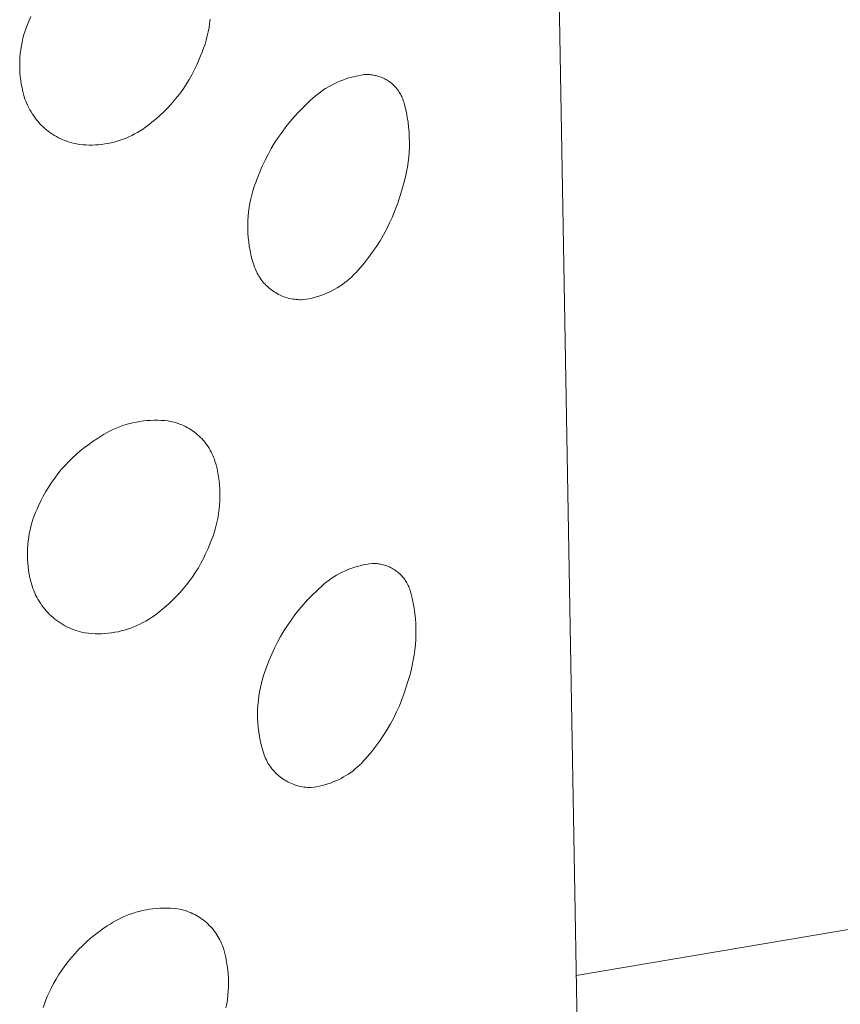
# Model space of a CAD drawing. Units: millimetres. Extents: x -747 to 757, y -968 to 987.
# Drawn here: x -686 to -675, y -290 to -277 of the extents above; entities that cross this region are included whole.
import ezdxf

# ---------------------------------------------------------------- set-up
doc = ezdxf.new("R2010")
doc.units = ezdxf.units.MM
doc.header["$MEASUREMENT"] = 0
doc.layers.add('Default', color=7, linetype='Continuous', lineweight=5, true_color=0xffffff)

msp = doc.modelspace()

# ---------------------------------------------------------------- linework, layer by layer
at = {"layer": 'Default', "color": 7, "true_color": 0xffffff}
for p, q in [((-679.926, -215.865), (-678.285, -309.213)), ((-685.708, -277.395), (-685.691, -277.349)), ((-685.691, -277.349), (-685.672, -277.303)), ((-685.672, -277.303), (-685.651, -277.258)), ((-683.349, -277.346), (-683.357, -277.4)), ((-683.343, -277.292), (-683.349, -277.346)), ((-685.752, -277.537), (-685.739, -277.489)), ((-685.739, -277.489), (-685.724, -277.442)), ((-685.724, -277.442), (-685.708, -277.395)), ((-683.367, -277.454), (-683.379, -277.507)), ((-683.357, -277.4), (-683.367, -277.454)), ((-685.772, -277.634), (-685.763, -277.585)), ((-685.763, -277.585), (-685.752, -277.537)), ((-683.408, -277.612), (-683.426, -277.664)), ((-683.393, -277.56), (-683.408, -277.612)), ((-683.379, -277.507), (-683.393, -277.56)), ((-685.79, -277.782), (-685.786, -277.732)), ((-685.786, -277.732), (-685.78, -277.683)), ((-685.78, -277.683), (-685.772, -277.634)), ((-683.445, -277.715), (-683.466, -277.765)), ((-683.426, -277.664), (-683.445, -277.715)), ((-685.794, -277.881), (-685.793, -277.831)), ((-685.793, -277.93), (-685.794, -277.881)), ((-685.793, -277.831), (-685.79, -277.782)), ((-683.491, -277.827), (-683.518, -277.889)), ((-683.466, -277.765), (-683.491, -277.827)), ((-685.791, -277.98), (-685.793, -277.93)), ((-685.786, -278.029), (-685.791, -277.98)), ((-683.578, -278.008), (-683.611, -278.066)), ((-683.547, -277.949), (-683.578, -278.008)), ((-683.518, -277.889), (-683.547, -277.949)), ((-681.397, -278.011), (-681.356, -278.005)), ((-681.356, -278.005), (-681.339, -278.005)), ((-681.339, -278.005), (-681.322, -278.004)), ((-681.322, -278.004), (-681.305, -278.005)), ((-681.305, -278.005), (-681.289, -278.005)), ((-681.289, -278.005), (-681.272, -278.007)), ((-681.272, -278.007), (-681.255, -278.009)), ((-681.255, -278.009), (-681.238, -278.011)), ((-685.78, -278.078), (-685.786, -278.029)), ((-685.773, -278.127), (-685.78, -278.078)), ((-685.764, -278.176), (-685.773, -278.127)), ((-683.646, -278.123), (-683.682, -278.179)), ((-683.611, -278.066), (-683.646, -278.123)), ((-681.785, -278.143), (-681.748, -278.124)), ((-681.748, -278.124), (-681.711, -278.106)), ((-681.711, -278.106), (-681.673, -278.09)), ((-681.673, -278.09), (-681.635, -278.075)), ((-681.635, -278.075), (-681.596, -278.061)), ((-681.596, -278.061), (-681.557, -278.048)), ((-681.557, -278.048), (-681.518, -278.037)), ((-681.518, -278.037), (-681.478, -278.027)), ((-681.478, -278.027), (-681.437, -278.019)), ((-681.437, -278.019), (-681.397, -278.011)), ((-681.238, -278.011), (-681.222, -278.015)), ((-681.222, -278.015), (-681.205, -278.018)), ((-681.205, -278.018), (-681.189, -278.023)), ((-681.189, -278.023), (-681.173, -278.027)), ((-681.173, -278.027), (-681.157, -278.033)), ((-681.157, -278.033), (-681.141, -278.039)), ((-681.141, -278.039), (-681.125, -278.045)), ((-681.125, -278.045), (-681.11, -278.052)), ((-681.11, -278.052), (-681.095, -278.06)), ((-681.095, -278.06), (-681.08, -278.068)), ((-681.08, -278.068), (-681.065, -278.076)), ((-681.065, -278.076), (-681.051, -278.086)), ((-681.051, -278.086), (-681.037, -278.095)), ((-681.037, -278.095), (-681.023, -278.105)), ((-681.023, -278.105), (-681.01, -278.116)), ((-681.01, -278.116), (-680.997, -278.127)), ((-680.997, -278.127), (-680.985, -278.138)), ((-680.985, -278.138), (-680.973, -278.15)), ((-685.753, -278.224), (-685.764, -278.176)), ((-685.74, -278.272), (-685.753, -278.224)), ((-683.721, -278.233), (-683.761, -278.287)), ((-683.682, -278.179), (-683.721, -278.233)), ((-681.989, -278.281), (-681.957, -278.255)), ((-681.957, -278.255), (-681.924, -278.23)), ((-681.924, -278.23), (-681.89, -278.207)), ((-681.89, -278.207), (-681.856, -278.184)), ((-681.856, -278.184), (-681.821, -278.163)), ((-681.821, -278.163), (-681.785, -278.143)), ((-680.973, -278.15), (-680.961, -278.162)), ((-680.961, -278.162), (-680.95, -278.175)), ((-680.95, -278.175), (-680.939, -278.187)), ((-680.939, -278.187), (-680.928, -278.201)), ((-680.928, -278.201), (-680.918, -278.215)), ((-680.918, -278.215), (-680.909, -278.229)), ((-680.909, -278.229), (-680.9, -278.243)), ((-680.9, -278.243), (-680.892, -278.258)), ((-680.892, -278.258), (-680.884, -278.272)), ((-685.726, -278.32), (-685.74, -278.272)), ((-685.715, -278.348), (-685.726, -278.32)), ((-685.704, -278.377), (-685.715, -278.348)), ((-685.691, -278.405), (-685.704, -278.377)), ((-683.847, -278.389), (-683.893, -278.438)), ((-683.804, -278.339), (-683.847, -278.389)), ((-683.761, -278.287), (-683.804, -278.339)), ((-682.141, -278.422), (-682.08, -278.364)), ((-682.08, -278.364), (-682.051, -278.335)), ((-682.051, -278.335), (-682.02, -278.307)), ((-682.02, -278.307), (-681.989, -278.281)), ((-680.884, -278.272), (-680.876, -278.288)), ((-680.876, -278.288), (-680.869, -278.303)), ((-680.869, -278.303), (-680.863, -278.319)), ((-680.863, -278.319), (-680.857, -278.335)), ((-680.857, -278.335), (-680.852, -278.351)), ((-680.852, -278.351), (-680.847, -278.367)), ((-680.847, -278.367), (-680.831, -278.429)), ((-685.677, -278.432), (-685.691, -278.405)), ((-685.663, -278.459), (-685.677, -278.432)), ((-685.648, -278.486), (-685.663, -278.459)), ((-685.631, -278.512), (-685.648, -278.486)), ((-685.614, -278.537), (-685.631, -278.512)), ((-683.94, -278.485), (-683.989, -278.531)), ((-683.893, -278.438), (-683.94, -278.485)), ((-682.258, -278.545), (-682.201, -278.483)), ((-682.201, -278.483), (-682.141, -278.422)), ((-680.831, -278.429), (-680.817, -278.492)), ((-680.817, -278.492), (-680.805, -278.555)), ((-685.596, -278.562), (-685.614, -278.537)), ((-685.577, -278.586), (-685.596, -278.562)), ((-685.557, -278.61), (-685.577, -278.586)), ((-685.537, -278.633), (-685.557, -278.61)), ((-685.516, -278.655), (-685.537, -278.633)), ((-684.091, -278.618), (-684.144, -278.659)), ((-684.039, -278.575), (-684.091, -278.618)), ((-683.989, -278.531), (-684.039, -278.575)), ((-682.367, -278.676), (-682.314, -278.61)), ((-682.314, -278.61), (-682.258, -278.545)), ((-680.805, -278.555), (-680.795, -278.619)), ((-680.795, -278.619), (-680.788, -278.682)), ((-685.493, -278.676), (-685.516, -278.655)), ((-685.471, -278.697), (-685.493, -278.676)), ((-685.447, -278.717), (-685.471, -278.697)), ((-685.423, -278.736), (-685.447, -278.717)), ((-685.398, -278.754), (-685.423, -278.736)), ((-685.373, -278.771), (-685.398, -278.754)), ((-685.347, -278.787), (-685.373, -278.771)), ((-684.314, -278.769), (-684.35, -278.788)), ((-684.278, -278.749), (-684.314, -278.769)), ((-684.244, -278.728), (-684.278, -278.749)), ((-684.21, -278.706), (-684.244, -278.728)), ((-684.176, -278.683), (-684.21, -278.706)), ((-684.144, -278.659), (-684.176, -278.683)), ((-682.466, -278.814), (-682.417, -278.744)), ((-682.417, -278.744), (-682.367, -278.676)), ((-680.788, -278.682), (-680.782, -278.747)), ((-680.782, -278.747), (-680.779, -278.811)), ((-685.32, -278.803), (-685.347, -278.787)), ((-685.293, -278.817), (-685.32, -278.803)), ((-685.266, -278.831), (-685.293, -278.817)), ((-685.238, -278.843), (-685.266, -278.831)), ((-685.209, -278.855), (-685.238, -278.843)), ((-685.181, -278.866), (-685.209, -278.855)), ((-685.152, -278.876), (-685.181, -278.866)), ((-685.122, -278.884), (-685.152, -278.876)), ((-685.092, -278.892), (-685.122, -278.884)), ((-685.062, -278.898), (-685.092, -278.892)), ((-685.022, -278.904), (-685.062, -278.898)), ((-684.698, -278.897), (-684.738, -278.903)), ((-684.658, -278.89), (-684.698, -278.897)), ((-684.618, -278.882), (-684.658, -278.89)), ((-684.578, -278.873), (-684.618, -278.882)), ((-684.539, -278.862), (-684.578, -278.873)), ((-684.501, -278.849), (-684.539, -278.862)), ((-684.462, -278.836), (-684.501, -278.849)), ((-684.424, -278.821), (-684.462, -278.836)), ((-684.387, -278.805), (-684.424, -278.821)), ((-684.35, -278.788), (-684.387, -278.805)), ((-682.555, -278.958), (-682.512, -278.885)), ((-682.512, -278.885), (-682.466, -278.814)), ((-680.779, -278.811), (-680.777, -278.875)), ((-680.777, -278.875), (-680.778, -278.939)), ((-684.982, -278.908), (-685.022, -278.904)), ((-684.941, -278.91), (-684.982, -278.908)), ((-684.9, -278.912), (-684.941, -278.91)), ((-684.86, -278.912), (-684.9, -278.912)), ((-684.819, -278.91), (-684.86, -278.912)), ((-684.779, -278.907), (-684.819, -278.91)), ((-684.738, -278.903), (-684.779, -278.907)), ((-682.596, -279.032), (-682.555, -278.958)), ((-680.781, -279.004), (-680.786, -279.068)), ((-680.778, -278.939), (-680.781, -279.004)), ((-682.671, -279.184), (-682.635, -279.108)), ((-682.635, -279.108), (-682.596, -279.032)), ((-680.793, -279.132), (-680.802, -279.195)), ((-680.786, -279.068), (-680.793, -279.132)), ((-682.735, -279.342), (-682.704, -279.262)), ((-682.704, -279.262), (-682.671, -279.184)), ((-680.814, -279.258), (-680.827, -279.321)), ((-680.802, -279.195), (-680.814, -279.258)), ((-682.774, -279.446), (-682.755, -279.393)), ((-682.755, -279.393), (-682.735, -279.342)), ((-680.843, -279.384), (-680.861, -279.446)), ((-680.827, -279.321), (-680.843, -279.384)), ((-682.806, -279.552), (-682.791, -279.499)), ((-682.791, -279.499), (-682.774, -279.446)), ((-680.88, -279.507), (-680.905, -279.59)), ((-680.861, -279.446), (-680.88, -279.507)), ((-682.83, -279.661), (-682.819, -279.606)), ((-682.819, -279.606), (-682.806, -279.552)), ((-680.905, -279.59), (-680.932, -279.673)), ((-682.852, -279.826), (-682.847, -279.77)), ((-682.847, -279.77), (-682.839, -279.715)), ((-682.839, -279.715), (-682.83, -279.661)), ((-680.963, -279.754), (-680.996, -279.834)), ((-680.932, -279.673), (-680.963, -279.754)), ((-682.858, -279.937), (-682.856, -279.881)), ((-682.856, -279.881), (-682.852, -279.826)), ((-680.996, -279.834), (-681.032, -279.913)), ((-682.858, -279.992), (-682.858, -279.937)), ((-682.856, -280.048), (-682.858, -279.992)), ((-681.07, -279.991), (-681.112, -280.068)), ((-681.032, -279.913), (-681.07, -279.991)), ((-682.852, -280.103), (-682.856, -280.048)), ((-682.846, -280.158), (-682.852, -280.103)), ((-682.838, -280.213), (-682.846, -280.158)), ((-681.156, -280.143), (-681.202, -280.216)), ((-681.112, -280.068), (-681.156, -280.143)), ((-682.829, -280.268), (-682.838, -280.213)), ((-682.817, -280.322), (-682.829, -280.268)), ((-681.251, -280.288), (-681.303, -280.358)), ((-681.202, -280.216), (-681.251, -280.288)), ((-682.804, -280.376), (-682.817, -280.322)), ((-682.789, -280.43), (-682.804, -280.376)), ((-681.303, -280.358), (-681.357, -280.426)), ((-682.772, -280.483), (-682.789, -280.43)), ((-682.764, -280.503), (-682.772, -280.483)), ((-682.756, -280.523), (-682.764, -280.503)), ((-682.747, -280.543), (-682.756, -280.523)), ((-682.737, -280.562), (-682.747, -280.543)), ((-681.438, -280.523), (-681.464, -280.552)), ((-681.413, -280.492), (-681.438, -280.523)), ((-681.357, -280.426), (-681.413, -280.492)), ((-682.726, -280.582), (-682.737, -280.562)), ((-682.715, -280.6), (-682.726, -280.582)), ((-682.703, -280.619), (-682.715, -280.6)), ((-682.691, -280.637), (-682.703, -280.619)), ((-682.678, -280.654), (-682.691, -280.637)), ((-682.664, -280.671), (-682.678, -280.654)), ((-682.65, -280.688), (-682.664, -280.671)), ((-681.578, -280.659), (-681.609, -280.683)), ((-681.548, -280.633), (-681.578, -280.659)), ((-681.519, -280.607), (-681.548, -280.633)), ((-681.491, -280.58), (-681.519, -280.607)), ((-681.464, -280.552), (-681.491, -280.58)), ((-682.635, -280.704), (-682.65, -280.688)), ((-682.62, -280.719), (-682.635, -280.704)), ((-682.604, -280.734), (-682.62, -280.719)), ((-682.588, -280.749), (-682.604, -280.734)), ((-682.571, -280.763), (-682.588, -280.749)), ((-682.554, -280.776), (-682.571, -280.763)), ((-682.536, -280.789), (-682.554, -280.776)), ((-682.518, -280.801), (-682.536, -280.789)), ((-681.774, -280.787), (-681.809, -280.804)), ((-681.739, -280.769), (-681.774, -280.787)), ((-681.706, -280.749), (-681.739, -280.769)), ((-681.672, -280.728), (-681.706, -280.749)), ((-681.64, -280.706), (-681.672, -280.728)), ((-681.609, -280.683), (-681.64, -280.706)), ((-682.5, -280.812), (-682.518, -280.801)), ((-682.481, -280.823), (-682.5, -280.812)), ((-682.462, -280.834), (-682.481, -280.823)), ((-682.442, -280.843), (-682.462, -280.834)), ((-682.422, -280.852), (-682.442, -280.843)), ((-682.402, -280.86), (-682.422, -280.852)), ((-682.381, -280.868), (-682.402, -280.86)), ((-682.361, -280.874), (-682.381, -280.868)), ((-682.34, -280.881), (-682.361, -280.874)), ((-682.319, -280.886), (-682.34, -280.881)), ((-682.297, -280.891), (-682.319, -280.886)), ((-682.276, -280.894), (-682.297, -280.891)), ((-682.254, -280.898), (-682.276, -280.894)), ((-682.233, -280.9), (-682.254, -280.898)), ((-682.211, -280.902), (-682.233, -280.9)), ((-682.189, -280.903), (-682.211, -280.902)), ((-682.167, -280.903), (-682.189, -280.903)), ((-682.145, -280.902), (-682.167, -280.903)), ((-682.107, -280.897), (-682.145, -280.902)), ((-682.068, -280.89), (-682.107, -280.897)), ((-682.03, -280.882), (-682.068, -280.89)), ((-681.992, -280.872), (-682.03, -280.882)), ((-681.955, -280.861), (-681.992, -280.872)), ((-681.917, -280.849), (-681.955, -280.861)), ((-681.881, -280.835), (-681.917, -280.849)), ((-681.845, -280.82), (-681.881, -280.835)), ((-681.809, -280.804), (-681.845, -280.82)), ((-684.636, -282.595), (-684.595, -282.575)), ((-684.595, -282.575), (-684.553, -282.557)), ((-684.553, -282.557), (-684.511, -282.54)), ((-684.511, -282.54), (-684.468, -282.524)), ((-684.468, -282.524), (-684.424, -282.51)), ((-684.424, -282.51), (-684.38, -282.498)), ((-684.38, -282.498), (-684.336, -282.487)), ((-684.336, -282.487), (-684.292, -282.478)), ((-684.292, -282.478), (-684.247, -282.47)), ((-684.247, -282.47), (-684.202, -282.464)), ((-684.202, -282.464), (-684.156, -282.459)), ((-684.156, -282.459), (-684.111, -282.456)), ((-684.111, -282.456), (-684.065, -282.454)), ((-684.065, -282.454), (-684.02, -282.454)), ((-684.02, -282.454), (-683.974, -282.456)), ((-683.974, -282.456), (-683.929, -282.459)), ((-683.929, -282.459), (-683.883, -282.464)), ((-683.883, -282.464), (-683.857, -282.469)), ((-683.857, -282.469), (-683.832, -282.474)), ((-683.832, -282.474), (-683.807, -282.48)), ((-683.807, -282.48), (-683.781, -282.487)), ((-683.781, -282.487), (-683.756, -282.495)), ((-683.756, -282.495), (-683.732, -282.504)), ((-683.732, -282.504), (-683.708, -282.514)), ((-683.708, -282.514), (-683.684, -282.524)), ((-683.684, -282.524), (-683.66, -282.536)), ((-683.66, -282.536), (-683.637, -282.548)), ((-683.637, -282.548), (-683.614, -282.561)), ((-683.614, -282.561), (-683.592, -282.575)), ((-683.592, -282.575), (-683.57, -282.589)), ((-684.85, -282.725), (-684.792, -282.688)), ((-684.792, -282.688), (-684.754, -282.663)), ((-684.754, -282.663), (-684.716, -282.639)), ((-684.716, -282.639), (-684.676, -282.616)), ((-684.676, -282.616), (-684.636, -282.595)), ((-683.57, -282.589), (-683.549, -282.604)), ((-683.549, -282.604), (-683.528, -282.62)), ((-683.528, -282.62), (-683.508, -282.637)), ((-683.508, -282.637), (-683.489, -282.654)), ((-683.489, -282.654), (-683.47, -282.672)), ((-683.47, -282.672), (-683.451, -282.691)), ((-683.451, -282.691), (-683.434, -282.71)), ((-685.015, -282.849), (-684.961, -282.806)), ((-684.961, -282.806), (-684.906, -282.765)), ((-684.906, -282.765), (-684.85, -282.725)), ((-683.434, -282.71), (-683.417, -282.73)), ((-683.417, -282.73), (-683.401, -282.751)), ((-683.401, -282.751), (-683.385, -282.772)), ((-683.385, -282.772), (-683.37, -282.793)), ((-683.37, -282.793), (-683.356, -282.815)), ((-683.356, -282.815), (-683.343, -282.838)), ((-685.166, -282.989), (-685.117, -282.941)), ((-685.117, -282.941), (-685.067, -282.894)), ((-685.067, -282.894), (-685.015, -282.849)), ((-683.343, -282.838), (-683.33, -282.861)), ((-683.33, -282.861), (-683.319, -282.884)), ((-683.319, -282.884), (-683.308, -282.908)), ((-683.308, -282.908), (-683.298, -282.932)), ((-683.298, -282.932), (-683.288, -282.956)), ((-685.258, -283.091), (-685.213, -283.04)), ((-685.213, -283.04), (-685.166, -282.989)), ((-683.288, -282.956), (-683.28, -282.981)), ((-683.28, -282.981), (-683.266, -283.031)), ((-683.266, -283.031), (-683.254, -283.082)), ((-683.254, -283.082), (-683.243, -283.133)), ((-685.383, -283.255), (-685.343, -283.199)), ((-685.343, -283.199), (-685.301, -283.145)), ((-685.301, -283.145), (-685.258, -283.091)), ((-683.243, -283.133), (-683.234, -283.184)), ((-683.234, -283.184), (-683.227, -283.236)), ((-685.456, -283.372), (-685.42, -283.313)), ((-685.42, -283.313), (-685.383, -283.255)), ((-683.227, -283.236), (-683.222, -283.288)), ((-683.222, -283.288), (-683.218, -283.34)), ((-685.521, -283.493), (-685.49, -283.432)), ((-685.49, -283.432), (-685.456, -283.372)), ((-683.218, -283.34), (-683.216, -283.392)), ((-683.216, -283.444), (-683.217, -283.496)), ((-683.216, -283.392), (-683.216, -283.444)), ((-685.571, -283.598), (-685.551, -283.555)), ((-685.551, -283.555), (-685.521, -283.493)), ((-683.221, -283.549), (-683.226, -283.6)), ((-683.217, -283.496), (-683.221, -283.549)), ((-685.623, -283.731), (-685.607, -283.686)), ((-685.607, -283.686), (-685.59, -283.642)), ((-685.59, -283.642), (-685.571, -283.598)), ((-683.241, -283.704), (-683.251, -283.755)), ((-683.233, -283.652), (-683.241, -283.704)), ((-683.226, -283.6), (-683.233, -283.652)), ((-685.661, -283.869), (-685.65, -283.822)), ((-685.65, -283.822), (-685.637, -283.776)), ((-685.637, -283.776), (-685.623, -283.731)), ((-683.263, -283.806), (-683.277, -283.856)), ((-683.251, -283.755), (-683.263, -283.806)), ((-685.685, -284.009), (-685.678, -283.962)), ((-685.678, -283.962), (-685.67, -283.915)), ((-685.67, -283.915), (-685.661, -283.869)), ((-683.309, -283.955), (-683.328, -284.004)), ((-683.292, -283.906), (-683.309, -283.955)), ((-683.277, -283.856), (-683.292, -283.906)), ((-685.693, -284.104), (-685.69, -284.057)), ((-685.69, -284.057), (-685.685, -284.009)), ((-683.348, -284.052), (-683.373, -284.114)), ((-683.328, -284.004), (-683.348, -284.052)), ((-685.695, -284.152), (-685.693, -284.104)), ((-685.695, -284.199), (-685.695, -284.152)), ((-685.693, -284.247), (-685.695, -284.199)), ((-683.401, -284.175), (-683.43, -284.236)), ((-683.373, -284.114), (-683.401, -284.175)), ((-685.69, -284.294), (-685.693, -284.247)), ((-685.685, -284.342), (-685.69, -284.294)), ((-685.679, -284.389), (-685.685, -284.342)), ((-683.461, -284.295), (-683.494, -284.353)), ((-683.43, -284.236), (-683.461, -284.295)), ((-681.491, -284.35), (-681.452, -284.338)), ((-681.452, -284.338), (-681.413, -284.328)), ((-681.413, -284.328), (-681.374, -284.318)), ((-681.374, -284.318), (-681.334, -284.31)), ((-681.334, -284.31), (-681.294, -284.304)), ((-681.294, -284.304), (-681.253, -284.299)), ((-681.253, -284.299), (-681.236, -284.299)), ((-681.236, -284.299), (-681.219, -284.299)), ((-681.219, -284.299), (-681.201, -284.3)), ((-681.201, -284.3), (-681.184, -284.302)), ((-681.184, -284.302), (-681.167, -284.304)), ((-681.167, -284.304), (-681.15, -284.307)), ((-681.15, -284.307), (-681.133, -284.311)), ((-681.133, -284.311), (-681.116, -284.315)), ((-681.116, -284.315), (-681.1, -284.319)), ((-681.1, -284.319), (-681.083, -284.325)), ((-681.083, -284.325), (-681.067, -284.331)), ((-681.067, -284.331), (-681.051, -284.337)), ((-681.051, -284.337), (-681.035, -284.344)), ((-681.035, -284.344), (-681.019, -284.351)), ((-685.671, -284.436), (-685.679, -284.389)), ((-685.662, -284.483), (-685.671, -284.436)), ((-683.567, -284.466), (-683.606, -284.52)), ((-683.53, -284.41), (-683.567, -284.466)), ((-683.494, -284.353), (-683.53, -284.41)), ((-681.783, -284.493), (-681.749, -284.471)), ((-681.749, -284.471), (-681.714, -284.45)), ((-681.714, -284.45), (-681.678, -284.43)), ((-681.678, -284.43), (-681.642, -284.412)), ((-681.642, -284.412), (-681.605, -284.394)), ((-681.605, -284.394), (-681.568, -284.378)), ((-681.568, -284.378), (-681.53, -284.364)), ((-681.53, -284.364), (-681.491, -284.35)), ((-681.019, -284.351), (-681.004, -284.359)), ((-681.004, -284.359), (-680.989, -284.368)), ((-680.989, -284.368), (-680.974, -284.377)), ((-680.974, -284.377), (-680.96, -284.386)), ((-680.96, -284.386), (-680.946, -284.396)), ((-680.946, -284.396), (-680.932, -284.407)), ((-680.932, -284.407), (-680.919, -284.418)), ((-680.919, -284.418), (-680.906, -284.429)), ((-680.906, -284.429), (-680.893, -284.441)), ((-680.893, -284.441), (-680.881, -284.453)), ((-680.881, -284.453), (-680.869, -284.466)), ((-680.869, -284.466), (-680.858, -284.479)), ((-685.651, -284.529), (-685.662, -284.483)), ((-685.638, -284.575), (-685.651, -284.529)), ((-685.624, -284.62), (-685.638, -284.575)), ((-683.646, -284.574), (-683.689, -284.626)), ((-683.606, -284.52), (-683.646, -284.574)), ((-681.941, -284.621), (-681.911, -284.594)), ((-681.911, -284.594), (-681.88, -284.567)), ((-681.88, -284.567), (-681.848, -284.541)), ((-681.848, -284.541), (-681.816, -284.517)), ((-681.816, -284.517), (-681.783, -284.493)), ((-680.858, -284.479), (-680.847, -284.493)), ((-680.847, -284.493), (-680.837, -284.507)), ((-680.837, -284.507), (-680.827, -284.521)), ((-680.827, -284.521), (-680.818, -284.535)), ((-680.818, -284.535), (-680.809, -284.55)), ((-680.809, -284.55), (-680.801, -284.565)), ((-680.801, -284.565), (-680.793, -284.581)), ((-680.793, -284.581), (-680.786, -284.597)), ((-680.786, -284.597), (-680.779, -284.613)), ((-685.613, -284.649), (-685.624, -284.62)), ((-685.601, -284.677), (-685.613, -284.649)), ((-685.589, -284.705), (-685.601, -284.677)), ((-685.575, -284.733), (-685.589, -284.705)), ((-683.779, -284.725), (-683.826, -284.772)), ((-683.733, -284.676), (-683.779, -284.725)), ((-683.689, -284.626), (-683.733, -284.676)), ((-682.088, -284.768), (-682.03, -284.708)), ((-682.03, -284.708), (-681.969, -284.65)), ((-681.969, -284.65), (-681.941, -284.621)), ((-680.779, -284.613), (-680.773, -284.629)), ((-680.773, -284.629), (-680.767, -284.645)), ((-680.767, -284.645), (-680.762, -284.662)), ((-680.762, -284.662), (-680.758, -284.678)), ((-680.758, -284.678), (-680.742, -284.744)), ((-685.56, -284.76), (-685.575, -284.733)), ((-685.544, -284.786), (-685.56, -284.76)), ((-685.527, -284.812), (-685.544, -284.786)), ((-685.51, -284.838), (-685.527, -284.812)), ((-685.492, -284.862), (-685.51, -284.838)), ((-683.875, -284.818), (-683.925, -284.862)), ((-683.826, -284.772), (-683.875, -284.818)), ((-682.199, -284.895), (-682.145, -284.831)), ((-682.145, -284.831), (-682.088, -284.768)), ((-680.742, -284.744), (-680.728, -284.809)), ((-680.728, -284.809), (-680.717, -284.876)), ((-685.472, -284.886), (-685.492, -284.862)), ((-685.452, -284.91), (-685.472, -284.886)), ((-685.431, -284.932), (-685.452, -284.91)), ((-685.41, -284.954), (-685.431, -284.932)), ((-685.387, -284.975), (-685.41, -284.954)), ((-685.364, -284.996), (-685.387, -284.975)), ((-684.064, -284.971), (-684.099, -284.996)), ((-684.03, -284.946), (-684.064, -284.971)), ((-683.977, -284.905), (-684.03, -284.946)), ((-683.925, -284.862), (-683.977, -284.905)), ((-682.301, -285.028), (-682.251, -284.96)), ((-682.251, -284.96), (-682.199, -284.895)), ((-680.717, -284.876), (-680.708, -284.942)), ((-680.708, -284.942), (-680.701, -285.009)), ((-685.34, -285.015), (-685.364, -284.996)), ((-685.316, -285.034), (-685.34, -285.015)), ((-685.291, -285.052), (-685.316, -285.034)), ((-685.265, -285.069), (-685.291, -285.052)), ((-685.239, -285.085), (-685.265, -285.069)), ((-685.212, -285.1), (-685.239, -285.085)), ((-685.185, -285.114), (-685.212, -285.1)), ((-684.286, -285.098), (-684.325, -285.115)), ((-684.247, -285.08), (-684.286, -285.098)), ((-684.209, -285.061), (-684.247, -285.08)), ((-684.172, -285.04), (-684.209, -285.061)), ((-684.135, -285.019), (-684.172, -285.04)), ((-684.099, -284.996), (-684.135, -285.019)), ((-682.393, -285.168), (-682.348, -285.097)), ((-682.348, -285.097), (-682.301, -285.028)), ((-680.701, -285.009), (-680.696, -285.076)), ((-680.696, -285.076), (-680.693, -285.143)), ((-685.157, -285.128), (-685.185, -285.114)), ((-685.129, -285.14), (-685.157, -285.128)), ((-685.1, -285.151), (-685.129, -285.14)), ((-685.071, -285.161), (-685.1, -285.151)), ((-685.041, -285.171), (-685.071, -285.161)), ((-685.012, -285.179), (-685.041, -285.171)), ((-684.982, -285.186), (-685.012, -285.179)), ((-684.952, -285.192), (-684.982, -285.186)), ((-684.909, -285.197), (-684.952, -285.192)), ((-684.867, -285.201), (-684.909, -285.197)), ((-684.824, -285.203), (-684.867, -285.201)), ((-684.782, -285.204), (-684.824, -285.203)), ((-684.739, -285.203), (-684.782, -285.204)), ((-684.697, -285.201), (-684.739, -285.203)), ((-684.654, -285.197), (-684.697, -285.201)), ((-684.612, -285.192), (-684.654, -285.197)), ((-684.57, -285.185), (-684.612, -285.192)), ((-684.528, -285.177), (-684.57, -285.185)), ((-684.487, -285.167), (-684.528, -285.177)), ((-684.446, -285.156), (-684.487, -285.167)), ((-684.405, -285.144), (-684.446, -285.156)), ((-684.365, -285.13), (-684.405, -285.144)), ((-684.325, -285.115), (-684.365, -285.13)), ((-682.436, -285.24), (-682.393, -285.168)), ((-680.693, -285.211), (-680.695, -285.278)), ((-680.693, -285.143), (-680.693, -285.211)), ((-682.514, -285.389), (-682.476, -285.314)), ((-682.476, -285.314), (-682.436, -285.24)), ((-680.7, -285.345), (-680.706, -285.412)), ((-680.695, -285.278), (-680.7, -285.345)), ((-682.581, -285.542), (-682.549, -285.465)), ((-682.549, -285.465), (-682.514, -285.389)), ((-680.715, -285.478), (-680.727, -285.545)), ((-680.706, -285.412), (-680.715, -285.478)), ((-682.611, -285.621), (-682.581, -285.542)), ((-680.74, -285.611), (-680.756, -285.676)), ((-680.727, -285.545), (-680.74, -285.611)), ((-682.667, -285.784), (-682.65, -285.729)), ((-682.65, -285.729), (-682.632, -285.674)), ((-682.632, -285.674), (-682.611, -285.621)), ((-680.774, -285.741), (-680.794, -285.805)), ((-680.756, -285.676), (-680.774, -285.741)), ((-682.695, -285.895), (-682.682, -285.839)), ((-682.682, -285.839), (-682.667, -285.784)), ((-680.794, -285.805), (-680.818, -285.888)), ((-682.715, -286.008), (-682.706, -285.952)), ((-682.706, -285.952), (-682.695, -285.895)), ((-680.845, -285.97), (-680.874, -286.051)), ((-680.818, -285.888), (-680.845, -285.97)), ((-678.629, -289.604), (-657.251, -285.997)), ((-682.731, -286.18), (-682.727, -286.123)), ((-682.727, -286.123), (-682.722, -286.065)), ((-682.722, -286.065), (-682.715, -286.008)), ((-680.874, -286.051), (-680.907, -286.131)), ((-682.732, -286.237), (-682.731, -286.18)), ((-682.731, -286.295), (-682.732, -286.237)), ((-680.942, -286.21), (-680.98, -286.287)), ((-680.907, -286.131), (-680.942, -286.21)), ((-682.728, -286.352), (-682.731, -286.295)), ((-682.723, -286.41), (-682.728, -286.352)), ((-681.021, -286.363), (-681.064, -286.438)), ((-680.98, -286.287), (-681.021, -286.363)), ((-682.716, -286.467), (-682.723, -286.41)), ((-682.707, -286.523), (-682.716, -286.467)), ((-681.064, -286.438), (-681.11, -286.511)), ((-682.697, -286.58), (-682.707, -286.523)), ((-682.684, -286.636), (-682.697, -286.58)), ((-681.159, -286.582), (-681.21, -286.652)), ((-681.11, -286.511), (-681.159, -286.582)), ((-682.669, -286.692), (-682.684, -286.636)), ((-682.653, -286.747), (-682.669, -286.692)), ((-682.645, -286.767), (-682.653, -286.747)), ((-681.263, -286.72), (-681.319, -286.786)), ((-681.21, -286.652), (-681.263, -286.72)), ((-682.637, -286.788), (-682.645, -286.767)), ((-682.628, -286.809), (-682.637, -286.788)), ((-682.619, -286.829), (-682.628, -286.809)), ((-682.609, -286.848), (-682.619, -286.829)), ((-682.598, -286.868), (-682.609, -286.848)), ((-682.586, -286.887), (-682.598, -286.868)), ((-681.392, -286.869), (-681.419, -286.894)), ((-681.367, -286.842), (-681.392, -286.869)), ((-681.342, -286.814), (-681.367, -286.842)), ((-681.319, -286.786), (-681.342, -286.814)), ((-682.574, -286.905), (-682.586, -286.887)), ((-682.561, -286.923), (-682.574, -286.905)), ((-682.548, -286.941), (-682.561, -286.923)), ((-682.534, -286.958), (-682.548, -286.941)), ((-682.519, -286.975), (-682.534, -286.958)), ((-682.504, -286.991), (-682.519, -286.975)), ((-682.488, -287.007), (-682.504, -286.991)), ((-682.472, -287.022), (-682.488, -287.007)), ((-681.563, -287.01), (-681.594, -287.029)), ((-681.532, -286.989), (-681.563, -287.01)), ((-681.503, -286.967), (-681.532, -286.989)), ((-681.474, -286.944), (-681.503, -286.967)), ((-681.446, -286.919), (-681.474, -286.944)), ((-681.419, -286.894), (-681.446, -286.919)), ((-682.455, -287.036), (-682.472, -287.022)), ((-682.437, -287.05), (-682.455, -287.036)), ((-682.42, -287.063), (-682.437, -287.05)), ((-682.401, -287.076), (-682.42, -287.063)), ((-682.383, -287.088), (-682.401, -287.076)), ((-682.364, -287.099), (-682.383, -287.088)), ((-682.344, -287.11), (-682.364, -287.099)), ((-682.324, -287.12), (-682.344, -287.11)), ((-682.304, -287.129), (-682.324, -287.12)), ((-682.284, -287.138), (-682.304, -287.129)), ((-682.263, -287.145), (-682.284, -287.138)), ((-681.828, -287.137), (-681.864, -287.148)), ((-681.794, -287.126), (-681.828, -287.137)), ((-681.759, -287.112), (-681.794, -287.126)), ((-681.725, -287.098), (-681.759, -287.112)), ((-681.691, -287.083), (-681.725, -287.098)), ((-681.658, -287.066), (-681.691, -287.083)), ((-681.626, -287.048), (-681.658, -287.066)), ((-681.594, -287.029), (-681.626, -287.048)), ((-682.242, -287.153), (-682.263, -287.145)), ((-682.221, -287.159), (-682.242, -287.153)), ((-682.199, -287.165), (-682.221, -287.159)), ((-682.177, -287.17), (-682.199, -287.165)), ((-682.156, -287.174), (-682.177, -287.17)), ((-682.134, -287.177), (-682.156, -287.174)), ((-682.112, -287.18), (-682.134, -287.177)), ((-682.09, -287.182), (-682.112, -287.18)), ((-682.067, -287.183), (-682.09, -287.182)), ((-682.045, -287.183), (-682.067, -287.183)), ((-682.008, -287.178), (-682.045, -287.183)), ((-681.972, -287.173), (-682.008, -287.178)), ((-681.936, -287.166), (-681.972, -287.173)), ((-681.9, -287.158), (-681.936, -287.166)), ((-681.864, -287.148), (-681.9, -287.158)), ((-684.3, -288.79), (-684.256, -288.778)), ((-684.256, -288.778), (-684.212, -288.767)), ((-684.212, -288.767), (-684.168, -288.758)), ((-684.168, -288.758), (-684.123, -288.75)), ((-684.123, -288.75), (-684.078, -288.744)), ((-684.078, -288.744), (-684.033, -288.74)), ((-684.033, -288.74), (-683.988, -288.736)), ((-683.988, -288.736), (-683.943, -288.735)), ((-683.943, -288.735), (-683.897, -288.735)), ((-683.897, -288.735), (-683.852, -288.737)), ((-683.852, -288.737), (-683.807, -288.74)), ((-683.807, -288.74), (-683.762, -288.745)), ((-683.762, -288.745), (-683.736, -288.75)), ((-683.736, -288.75), (-683.711, -288.755)), ((-683.711, -288.755), (-683.686, -288.762)), ((-683.686, -288.762), (-683.661, -288.769)), ((-683.661, -288.769), (-683.636, -288.778)), ((-683.636, -288.778), (-683.612, -288.787)), ((-683.612, -288.787), (-683.588, -288.797)), ((-684.59, -288.918), (-684.55, -288.895)), ((-684.55, -288.895), (-684.51, -288.874)), ((-684.51, -288.874), (-684.469, -288.854)), ((-684.469, -288.854), (-684.428, -288.836)), ((-684.428, -288.836), (-684.386, -288.819)), ((-684.386, -288.819), (-684.343, -288.804)), ((-684.343, -288.804), (-684.3, -288.79)), ((-683.588, -288.797), (-683.564, -288.808)), ((-683.564, -288.808), (-683.541, -288.819)), ((-683.541, -288.819), (-683.518, -288.832)), ((-683.518, -288.832), (-683.496, -288.845)), ((-683.496, -288.845), (-683.474, -288.859)), ((-683.474, -288.859), (-683.452, -288.873)), ((-683.452, -288.873), (-683.431, -288.889)), ((-683.431, -288.889), (-683.411, -288.905)), ((-683.411, -288.905), (-683.391, -288.922)), ((-684.779, -289.044), (-684.723, -289.004)), ((-684.723, -289.004), (-684.666, -288.966)), ((-684.666, -288.966), (-684.628, -288.941)), ((-684.628, -288.941), (-684.59, -288.918)), ((-683.391, -288.922), (-683.372, -288.939)), ((-683.372, -288.939), (-683.353, -288.958)), ((-683.353, -288.958), (-683.335, -288.976)), ((-683.335, -288.976), (-683.318, -288.996)), ((-683.318, -288.996), (-683.301, -289.016)), ((-683.301, -289.016), (-683.286, -289.036)), ((-683.286, -289.036), (-683.27, -289.057)), ((-684.937, -289.174), (-684.886, -289.129)), ((-684.886, -289.129), (-684.833, -289.085)), ((-684.833, -289.085), (-684.779, -289.044)), ((-683.27, -289.057), (-683.256, -289.079)), ((-683.256, -289.079), (-683.242, -289.101)), ((-683.242, -289.101), (-683.229, -289.123)), ((-683.229, -289.123), (-683.217, -289.146)), ((-683.217, -289.146), (-683.206, -289.17)), ((-685.082, -289.319), (-685.035, -289.269)), ((-685.035, -289.269), (-684.987, -289.221)), ((-684.987, -289.221), (-684.937, -289.174)), ((-683.206, -289.17), (-683.195, -289.194)), ((-683.195, -289.194), (-683.185, -289.218)), ((-683.185, -289.218), (-683.176, -289.242)), ((-683.176, -289.242), (-683.168, -289.267)), ((-683.168, -289.267), (-683.154, -289.319)), ((-685.17, -289.424), (-685.127, -289.371)), ((-685.127, -289.371), (-685.082, -289.319)), ((-683.154, -289.319), (-683.142, -289.372)), ((-683.142, -289.372), (-683.131, -289.426)), ((-685.288, -289.591), (-685.251, -289.534)), ((-685.251, -289.534), (-685.211, -289.478)), ((-685.211, -289.478), (-685.17, -289.424)), ((-683.131, -289.426), (-683.123, -289.479)), ((-683.123, -289.479), (-683.116, -289.533)), ((-683.116, -289.533), (-683.111, -289.587)), ((-685.357, -289.709), (-685.324, -289.65)), ((-685.324, -289.65), (-685.288, -289.591)), ((-683.111, -289.587), (-683.108, -289.642)), ((-683.108, -289.642), (-683.107, -289.696)), ((-685.418, -289.831), (-685.389, -289.77)), ((-685.389, -289.77), (-685.357, -289.709)), ((-683.107, -289.75), (-683.11, -289.805)), ((-683.107, -289.696), (-683.107, -289.75)), ((-685.476, -289.968), (-685.458, -289.922)), ((-685.458, -289.922), (-685.439, -289.876)), ((-685.439, -289.876), (-685.418, -289.831)), ((-683.121, -289.913), (-683.129, -289.967)), ((-683.114, -289.859), (-683.121, -289.913)), ((-683.11, -289.805), (-683.114, -289.859)), ((-685.492, -290.015), (-685.476, -289.968)), ((-683.129, -289.967), (-683.139, -290.02))]:
    msp.add_line(p, q, dxfattribs=at)

doc.saveas('drawing.dxf')
